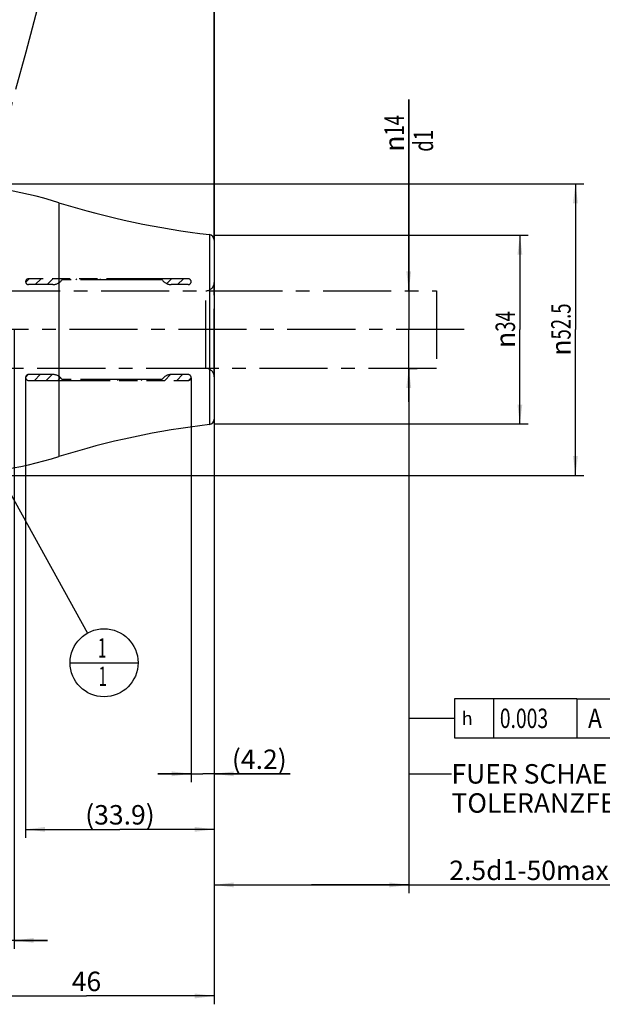
# Model space of a CAD drawing. Units: millimetres. Extents: x 0 to 594, y 0 to 420.
# Drawn here: x 362 to 467, y 101 to 279 of the extents above; entities that cross this region are included whole.
import ezdxf

# ---------------------------------------------------------------- set-up
doc = ezdxf.new("R2010")
doc.units = ezdxf.units.MM
doc.header["$LTSCALE"] = 32.67
for name, pattern in [('CENTER', [0.6, 0.375, -0.075, 0.075, -0.075]), ('HIDDEN', [0.2, 0.1, -0.1]), ('PHANTOM', [0.8, 0.45, -0.05, 0.1, -0.05, 0.1, -0.05])]:
    doc.linetypes.add(name, pattern=pattern)
doc.layers.get('0').update_dxf_attribs({"linetype": 'CONTINUOUS'})
for name, color, linetype in [('607662814-000-00-ED1_CL', 7, 'CONTINUOUS'), ('607662814-000-00-ED1_HATCH', 7, 'CONTINUOUS'), ('607662814-000_AXIS', 7, 'CONTINUOUS'), ('607662814-000_DIM', 7, 'CONTINUOUS'), ('607662814-000_HL', 7, 'CONTINUOUS'), ('607663125-000_CL', 7, 'CONTINUOUS'), ('607663125-000_DIM', 7, 'CONTINUOUS'), ('COLLECTION02', 7, 'CONTINUOUS'), ('HLP_AZ', 7, 'CONTINUOUS')]:
    doc.layers.add(name, color=color, linetype=linetype)
doc.styles.get("Standard").update_dxf_attribs({"font": 'TXT.SHX', "width": 0.7})
doc.styles.add('TEXTSTYLE_2', font='gdt', dxfattribs={"width": 0.7})
doc.dimstyles.new('DIMSTYLE_1', dxfattribs={"dimtxt": 3.5, "dimasz": 3.5, "dimexe": 1.5, "dimexo": 0, "dimgap": 0.875, "dimtad": 1, "dimdec": 3, "dimdsep": 46, "dimtxsty": 'STANDARD', "dimblk": '_FILLED', "dimblk1": '_FILLED', "dimblk2": '_FILLED', "dimcen": 0.09, "dimclrt": 2, "dimadec": 3, "dimazin": 2, "dimtp": 0.1, "dimtm": 0.1, "dimtfac": 1, "dimtdec": 3, "dimtofl": 0, "dimtmove": 0, "dimatfit": 3, "dimldrblk": '_FILLED', "dimfxl": 1, "dimtolj": 1, "dimarcsym": 0})
doc.dimstyles.new('DIMSTYLE_2', dxfattribs={"dimtxt": 3.5, "dimasz": 3.5, "dimexe": 1.5, "dimexo": 0, "dimgap": 0.875, "dimtad": 1, "dimdec": 1, "dimdsep": 46, "dimtxsty": 'STANDARD', "dimblk": '_FILLED', "dimblk1": '_FILLED', "dimblk2": '_FILLED', "dimcen": 0.09, "dimclrt": 2, "dimadec": 3, "dimazin": 2, "dimtp": 0.05, "dimtm": 0.05, "dimtfac": 1, "dimtdec": 1, "dimtofl": 0, "dimtmove": 0, "dimatfit": 3, "dimldrblk": '_FILLED', "dimfxl": 1, "dimtolj": 1, "dimarcsym": 0})
doc.dimstyles.new('DIMSTYLE_3', dxfattribs={"dimtxt": 3.5, "dimasz": 3.5, "dimexe": 1.5, "dimexo": 0, "dimgap": 0.875, "dimtad": 1, "dimdec": 1, "dimdsep": 46, "dimtxsty": 'STANDARD', "dimblk": '_FILLED', "dimblk1": '_FILLED', "dimblk2": '_FILLED', "dimcen": 0.09, "dimclrt": 2, "dimadec": 3, "dimazin": 2, "dimtp": 0.15, "dimtm": 0.15, "dimtfac": 1, "dimtdec": 1, "dimtofl": 0, "dimtmove": 0, "dimatfit": 3, "dimldrblk": '_FILLED', "dimfxl": 1, "dimtolj": 1, "dimarcsym": 0})
doc.dimstyles.new('DIMSTYLE_4', dxfattribs={"dimtxt": 3.5, "dimasz": 3.5, "dimexe": 1.5, "dimexo": 0, "dimgap": 0.875, "dimtad": 1, "dimdec": 3, "dimdsep": 46, "dimtxsty": 'STANDARD', "dimblk": '_FILLED', "dimblk1": '_FILLED', "dimblk2": '_FILLED', "dimcen": 0.09, "dimclrt": 2, "dimadec": 3, "dimazin": 2, "dimtp": 0.15, "dimtm": 0.15, "dimtfac": 1, "dimtdec": -1, "dimtofl": 0, "dimtmove": 0, "dimatfit": 3, "dimldrblk": '_FILLED', "dimfxl": 1, "dimtolj": 1, "dimarcsym": 0})
doc.dimstyles.new('DIMSTYLE_5', dxfattribs={"dimtxt": 3.5, "dimasz": 3.5, "dimexe": 1.5, "dimexo": 0, "dimgap": 0.875, "dimtad": 1, "dimdec": 3, "dimdsep": 46, "dimtxsty": 'STANDARD', "dimblk": '_FILLED', "dimblk1": '_FILLED', "dimblk2": '_FILLED', "dimcen": 0.09, "dimclrt": 2, "dimadec": 3, "dimazin": 2, "dimtp": 0.15, "dimtm": 0.15, "dimtfac": 1, "dimtdec": 3, "dimtofl": 0, "dimtmove": 0, "dimatfit": 3, "dimldrblk": '_FILLED', "dimfxl": 1, "dimtolj": 1, "dimarcsym": 0})
doc.dimstyles.get("Standard").update_dxf_attribs({"dimtxt": 3.5, "dimasz": 3.5, "dimexe": 1.5, "dimexo": 0, "dimtad": 1, "dimdec": 3, "dimdsep": 46, "dimtxsty": 'STANDARD', "dimblk": '_FILLED', "dimblk1": '_FILLED', "dimblk2": '_FILLED', "dimcen": 0.09, "dimclrt": 2, "dimadec": 3, "dimazin": 2, "dimtol": 1, "dimtp": 0.005, "dimtm": 0.005, "dimtfac": 1, "dimtdec": 3, "dimtofl": 0, "dimtmove": 0, "dimatfit": 3, "dimldrblk": '_FILLED', "dimfxl": 1, "dimtolj": 1, "dimarcsym": 0})

# ---------------------------------------------------------------- blocks, each defined once
blk = doc.blocks.new('_FILLED')
at = {"color": 0, "linetype": 'BYBLOCK'}
blk.add_solid([(0, 0), (-1, 0.125), (-1, -0.125)], dxfattribs=at)
blk = doc.blocks.new('*D0')
at = {"layer": '607662814-000_DIM', "color": 3, "linetype": 'CONTINUOUS'}
for p, q in [((351.21, 222.89), (351.21, 111.39)), ((361.21, 222.89), (361.21, 111.39)), ((351.21, 112.89), (340.35, 112.89)), ((340.35, 112.89), (356.21, 112.89)), ((367.21, 112.89), (356.21, 112.89)), ((361.21, 112.89), (367.21, 112.89))]:
    blk.add_line(p, q, dxfattribs=at)
at = {"layer": '607662814-000_DIM', "color": 3, "linetype": 'CONTINUOUS', "xscale": 3.5, "yscale": 3.5, "zscale": 3.5}
blk.add_blockref('_FILLED', (351.21, 112.89), dxfattribs=at)
at = {"layer": '607662814-000_DIM', "color": 3, "linetype": 'CONTINUOUS', "xscale": 3.5, "yscale": 3.5, "zscale": 3.5, "rotation": 180}
blk.add_blockref('_FILLED', (361.21, 112.89), dxfattribs=at)
at = {"layer": '607662814-000_DIM', "color": 2, "linetype": 'CONTINUOUS', "insert": (345.1, 117.26), "char_height": 3.5, "width": 46.375, "attachment_point": 3, "line_spacing_factor": 0.9}
blk.add_mtext('10\\PVERSTELLWEG', dxfattribs=at)
blk = doc.blocks.new('*D1')
at = {"layer": '607662814-000_DIM', "color": 3, "linetype": 'CONTINUOUS'}
for p, q in [((393.05, 214.19), (393.05, 141.39)), ((397.21, 206.89), (397.21, 141.39)), ((393.05, 142.89), (387.05, 142.89)), ((387.05, 142.89), (395.13, 142.89)), ((410.89, 142.89), (395.13, 142.89)), ((397.21, 142.89), (410.89, 142.89))]:
    blk.add_line(p, q, dxfattribs=at)
at = {"layer": '607662814-000_DIM', "color": 3, "linetype": 'CONTINUOUS', "xscale": 3.5, "yscale": 3.5, "zscale": 3.5}
blk.add_blockref('_FILLED', (393.05, 142.89), dxfattribs=at)
at = {"layer": '607662814-000_DIM', "color": 3, "linetype": 'CONTINUOUS', "xscale": 3.5, "yscale": 3.5, "zscale": 3.5, "rotation": 180}
blk.add_blockref('_FILLED', (397.21, 142.89), dxfattribs=at)
at = {"layer": '607662814-000_DIM', "color": 2, "linetype": 'CONTINUOUS', "insert": (400.39, 147.26), "char_height": 3.5, "width": 15.75, "attachment_point": 1, "line_spacing_factor": 0.9}
blk.add_mtext('(4.2)', dxfattribs=at)
blk = doc.blocks.new('*D2')
at = {"layer": '607662814-000_DIM', "color": 3, "linetype": 'CONTINUOUS'}
for p, q in [((363.27, 214.13), (363.27, 131.39)), ((397.21, 206.88), (397.21, 131.39)), ((363.27, 132.89), (380.24, 132.89)), ((397.21, 132.89), (380.24, 132.89))]:
    blk.add_line(p, q, dxfattribs=at)
at = {"layer": '607662814-000_DIM', "color": 3, "linetype": 'CONTINUOUS', "xscale": 3.5, "yscale": 3.5, "zscale": 3.5, "rotation": 180}
blk.add_blockref('_FILLED', (363.27, 132.89), dxfattribs=at)
at = {"layer": '607662814-000_DIM', "color": 3, "linetype": 'CONTINUOUS', "xscale": 3.5, "yscale": 3.5, "zscale": 3.5}
blk.add_blockref('_FILLED', (397.21, 132.89), dxfattribs=at)
at = {"layer": '607662814-000_DIM', "color": 2, "linetype": 'CONTINUOUS', "insert": (380.24, 137.26), "char_height": 3.5, "width": 19.125, "attachment_point": 2, "line_spacing_factor": 0.9}
blk.add_mtext('(33.9)', dxfattribs=at)
blk = doc.blocks.new('*D3')
at = {"layer": '607662814-000_DIM', "color": 3, "linetype": 'CONTINUOUS'}
for p, q in [((432.21, 229.89), (432.21, 264.34)), ((432.21, 264.34), (432.21, 222.89)), ((432.21, 229.89), (433.71, 229.89)), ((432.21, 209.89), (432.21, 222.89)), ((432.21, 215.89), (433.71, 215.89)), ((432.21, 215.89), (432.21, 209.89))]:
    blk.add_line(p, q, dxfattribs=at)
at = {"layer": '607662814-000_DIM', "color": 3, "linetype": 'CONTINUOUS', "xscale": 3.5, "yscale": 3.5, "zscale": 3.5}
for p, rotation in [((432.21, 229.89), 270), ((432.21, 215.89), 90)]:
    blk.add_blockref('_FILLED', p, dxfattribs=dict(at, rotation=rotation))
at = {"layer": '607662814-000_DIM', "color": 2, "linetype": 'CONTINUOUS', "insert": (427.84, 254.92), "char_height": 3.5, "width": 14.125, "attachment_point": 1, "rotation": 90, "line_spacing_factor": 0.9, "style": 'TEXTSTYLE_2'}
blk.add_mtext('{\\fgdt;n}\\fTXT.SHX;{\\W0.7;14}\\P{\\W0.7;d1}', dxfattribs=at)
blk = doc.blocks.new('*D4')
at = {"layer": '607662814-000_DIM', "color": 3, "linetype": 'CONTINUOUS'}
for p, q in [((432.21, 215.89), (432.21, 121.39)), ((397.21, 206.87), (397.21, 121.39)), ((397.21, 122.89), (414.71, 122.89)), ((432.21, 122.89), (414.71, 122.89)), ((414.71, 122.89), (469.26, 122.89))]:
    blk.add_line(p, q, dxfattribs=at)
at = {"layer": '607662814-000_DIM', "color": 3, "linetype": 'CONTINUOUS', "xscale": 3.5, "yscale": 3.5, "zscale": 3.5, "rotation": 180}
blk.add_blockref('_FILLED', (397.21, 122.89), dxfattribs=at)
at = {"layer": '607662814-000_DIM', "color": 3, "linetype": 'CONTINUOUS', "xscale": 3.5, "yscale": 3.5, "zscale": 3.5}
blk.add_blockref('_FILLED', (432.21, 122.89), dxfattribs=at)
at = {"layer": '607662814-000_DIM', "color": 2, "linetype": 'CONTINUOUS', "insert": (439.51, 127.26), "char_height": 3.5, "width": 44.625, "attachment_point": 1, "line_spacing_factor": 0.9}
blk.add_mtext('2.5d1-50max.', dxfattribs=at)
blk = doc.blocks.new('GEOM_TOLERANCE_SYMBOLS_BL9', base_point=(455.99, 152.89))
at = {"layer": '607662814-000-00-ED1_CL', "color": 3, "linetype": 'CONTINUOUS'}
for p, q in [((440.47, 156.39), (440.47, 149.39)), ((462.47, 156.39), (440.47, 156.39)), ((447.47, 156.39), (447.47, 149.39)), ((462.47, 156.39), (462.47, 149.39)), ((462.47, 156.39), (469.47, 156.39)), ((469.47, 149.39), (469.47, 156.39)), ((469.51, 156.39), (476.51, 156.39)), ((476.51, 156.39), (476.51, 149.39)), ((435.47, 152.89), (440.47, 152.89)), ((440.47, 149.39), (462.47, 149.39)), ((462.47, 149.39), (469.47, 149.39)), ((469.51, 149.39), (476.51, 149.39))]:
    blk.add_line(p, q, dxfattribs=at)
at = {"layer": '607662814-000-00-ED1_CL', "color": 2, "linetype": 'CONTINUOUS', "style": 'TEXTSTYLE_2'}
blk.add_text('h', height=2.4, dxfattribs=at).set_placement((441.72, 151.69))
at = {"layer": '607662814-000-00-ED1_CL', "color": 2, "linetype": 'CONTINUOUS'}
for s, width, p in [('0.003', 0.728571, (448.6, 151.14)), ('A', 0.857143, (464.47, 151.14)), ('B', 0.785714, (471.63, 151.14))]:
    blk.add_text(s, height=3.5, dxfattribs=dict(at, width=width)).set_placement(p)
blk = doc.blocks.new('*D5')
at = {"layer": '607662814-000_DIM', "color": 3, "linetype": 'CONTINUOUS'}
for p, q in [((351.21, 222.89), (351.21, 101.39)), ((397.21, 206.83), (397.21, 101.39)), ((351.21, 102.89), (374.21, 102.89)), ((397.21, 102.89), (374.21, 102.89))]:
    blk.add_line(p, q, dxfattribs=at)
at = {"layer": '607662814-000_DIM', "color": 3, "linetype": 'CONTINUOUS', "xscale": 3.5, "yscale": 3.5, "zscale": 3.5, "rotation": 180}
blk.add_blockref('_FILLED', (351.21, 102.89), dxfattribs=at)
at = {"layer": '607662814-000_DIM', "color": 3, "linetype": 'CONTINUOUS', "xscale": 3.5, "yscale": 3.5, "zscale": 3.5}
blk.add_blockref('_FILLED', (397.21, 102.89), dxfattribs=at)
at = {"layer": '607662814-000_DIM', "color": 2, "linetype": 'CONTINUOUS', "insert": (374.21, 107.26), "char_height": 3.5, "width": 8.25, "attachment_point": 2, "line_spacing_factor": 0.9}
blk.add_mtext('46', dxfattribs=at)
blk = doc.blocks.new('*D6')
at = {"layer": '607663125-000_DIM', "color": 3, "linetype": 'CONTINUOUS'}
for p, q in [((314.21, 272.64), (314.21, 314.39)), ((397.21, 314.39), (397.21, 238.94)), ((314.21, 312.89), (355.71, 312.89)), ((397.21, 312.89), (355.71, 312.89))]:
    blk.add_line(p, q, dxfattribs=at)
at = {"layer": '607663125-000_DIM', "color": 3, "linetype": 'CONTINUOUS', "xscale": 3.5, "yscale": 3.5, "zscale": 3.5, "rotation": 180}
blk.add_blockref('_FILLED', (314.21, 312.89), dxfattribs=at)
at = {"layer": '607663125-000_DIM', "color": 3, "linetype": 'CONTINUOUS', "xscale": 3.5, "yscale": 3.5, "zscale": 3.5}
blk.add_blockref('_FILLED', (397.21, 312.89), dxfattribs=at)
at = {"layer": '607663125-000_DIM', "color": 2, "linetype": 'CONTINUOUS', "insert": (355.71, 317.26), "char_height": 3.5, "width": 7.875, "attachment_point": 2, "line_spacing_factor": 0.9}
blk.add_mtext('83', dxfattribs=at)
blk = doc.blocks.new('*D7')
at = {"layer": '607663125-000_DIM', "color": 3, "linetype": 'CONTINUOUS'}
for p, q in [((346.96, 249.14), (463.71, 249.14)), ((462.21, 249.14), (462.21, 222.89)), ((462.21, 196.64), (462.21, 222.89)), ((346.96, 196.64), (463.71, 196.64))]:
    blk.add_line(p, q, dxfattribs=at)
at = {"layer": '607663125-000_DIM', "color": 3, "linetype": 'CONTINUOUS', "xscale": 3.5, "yscale": 3.5, "zscale": 3.5}
for p, rotation in [((462.21, 249.14), 90), ((462.21, 196.64), 270)]:
    blk.add_blockref('_FILLED', p, dxfattribs=dict(at, rotation=rotation))
at = {"layer": '607663125-000_DIM', "color": 2, "linetype": 'CONTINUOUS', "insert": (457.84, 222.89), "char_height": 3.5, "width": 21.625, "attachment_point": 2, "rotation": 90, "line_spacing_factor": 0.9, "style": 'TEXTSTYLE_2'}
blk.add_mtext('{\\fgdt;n}\\fTXT.SHX;{\\W0.7;52.5}', dxfattribs=at)
blk = doc.blocks.new('*D8')
at = {"layer": '607663125-000_DIM', "color": 3, "linetype": 'CONTINUOUS'}
for p, q in [((397.21, 239.89), (453.71, 239.89)), ((452.21, 239.89), (452.21, 222.89)), ((452.21, 205.89), (452.21, 222.89)), ((397.21, 205.89), (453.71, 205.89))]:
    blk.add_line(p, q, dxfattribs=at)
at = {"layer": '607663125-000_DIM', "color": 3, "linetype": 'CONTINUOUS', "xscale": 3.5, "yscale": 3.5, "zscale": 3.5}
for p, rotation in [((452.21, 239.89), 90), ((452.21, 205.89), 270)]:
    blk.add_blockref('_FILLED', p, dxfattribs=dict(at, rotation=rotation))
at = {"layer": '607663125-000_DIM', "color": 2, "linetype": 'CONTINUOUS', "insert": (447.84, 222.89), "char_height": 3.5, "width": 14.875, "attachment_point": 2, "rotation": 90, "line_spacing_factor": 0.9, "style": 'TEXTSTYLE_2'}
blk.add_mtext('{\\fgdt;n}\\fTXT.SHX;{\\W0.7;34}', dxfattribs=at)
blk = doc.blocks.new('*D9')
at = {"layer": '607663125-000_DIM', "color": 3, "linetype": 'CONTINUOUS'}
for p, q in [((346.96, 249.14), (346.96, 304.39)), ((397.21, 239.04), (397.21, 304.39)), ((346.96, 302.89), (372.09, 302.89)), ((397.21, 302.89), (372.09, 302.89))]:
    blk.add_line(p, q, dxfattribs=at)
at = {"layer": '607663125-000_DIM', "color": 3, "linetype": 'CONTINUOUS', "xscale": 3.5, "yscale": 3.5, "zscale": 3.5, "rotation": 180}
blk.add_blockref('_FILLED', (346.96, 302.89), dxfattribs=at)
at = {"layer": '607663125-000_DIM', "color": 3, "linetype": 'CONTINUOUS', "xscale": 3.5, "yscale": 3.5, "zscale": 3.5}
blk.add_blockref('_FILLED', (397.21, 302.89), dxfattribs=at)
at = {"layer": '607663125-000_DIM', "color": 2, "linetype": 'CONTINUOUS', "insert": (372.09, 307.26), "char_height": 3.5, "width": 23.25, "attachment_point": 2, "line_spacing_factor": 0.9}
blk.add_mtext('(50.25)', dxfattribs=at)
blk = doc.blocks.new('BOM BALLOON 188_BL16', base_point=(377.38, 162.89))
at = {"layer": '607662814-000-00-ED1_CL', "color": 3, "linetype": 'CONTINUOUS'}
blk.add_line((371.26, 162.89), (383.51, 162.89), dxfattribs=at)
blk.add_circle((377.38, 162.89), 6.12, dxfattribs=at)
at = {"layer": '607662814-000-00-ED1_CL', "color": 2, "linetype": 'CONTINUOUS', "width": 0.571429}
for p in [(376.28, 163.82), (376.38, 158.71)]:
    blk.add_text('1', height=3.5, dxfattribs=at).set_placement(p)
blk = doc.blocks.new('XSEC_FILLED')
at = {"color": 0, "linetype": 'BYBLOCK'}
blk.add_solid([(0, 0), (-1, 0.15), (-1, -0.15)], dxfattribs=at)
blk = doc.blocks.new('HATCHING_BL3', base_point=(358.78, 207.89))
at = {"layer": '607662814-000-00-ED1_HATCH', "color": 7, "linetype": 'CENTER'}
for p, q in [((363.33, 272.92), (367.21, 287.41)), ((327.21, 138.1), (331.09, 152.59))]:
    blk.add_line(p, q, dxfattribs=at)
at = {"layer": '607662814-000-00-ED1_HATCH', "color": 9, "linetype": 'CENTER'}
blk.add_line((331.09, 152.59), (363.33, 272.92), dxfattribs=at)
at = {"layer": '607662814-000-00-ED1_HATCH', "color": 7, "linetype": 'CONTINUOUS', "char_height": 5, "width": 6.4286, "attachment_point": 1, "line_spacing_factor": 0.9}
for insert in [(386.07, 290.39), (340.42, 130.39)]:
    blk.add_mtext('A', dxfattribs=dict(at, insert=insert))
at = {"layer": '607662814-000-00-ED1_HATCH', "color": 7, "linetype": 'CONTINUOUS'}
for points in [[(367.21, 287.41), (384.11, 282.89)], [(327.21, 138.1), (346.67, 132.89)]]:
    blk.add_leader(points, dimstyle='STANDARD', override={"dimasz": 10, "dimtad": 0, "dimldrblk": 'XSEC_FILLED'}, dxfattribs=at)

msp = doc.modelspace()

# ---------------------------------------------------------------- linework, layer by layer
at = {"layer": '607662814-000_AXIS', "color": 1, "linetype": 'CENTER'}
msp.add_line((442.2117, 222.8856), (259.3117, 222.8856), dxfattribs=at)
at = {"layer": '607662814-000_HL', "color": 6, "linetype": 'HIDDEN'}
for p, q in [((363.2811, 231.3973), (363.9194, 232.0356)), ((365.0041, 230.9856), (366.0541, 232.0356)), ((367.1387, 230.9856), (368.1887, 232.0356)), ((370.1483, 231.8606), (370.3233, 232.0356)), ((372.2829, 231.8606), (372.4579, 232.0356)), ((374.4175, 231.8606), (374.5925, 232.0356)), ((376.5522, 231.8606), (376.7272, 232.0356)), ((378.6868, 231.8606), (378.8618, 232.0356)), ((380.8214, 231.8606), (380.9964, 232.0356)), ((382.956, 231.8606), (383.131, 232.0356)), ((385.0906, 231.8606), (385.2656, 232.0356)), ((387.2253, 231.8606), (387.4003, 232.0356)), ((388.6593, 231.1601), (389.5349, 232.0356)), ((390.6195, 230.9856), (391.6695, 232.0356)), ((363.273, 214.3122), (363.7371, 214.7763)), ((364.831, 213.7356), (365.881, 214.7856)), ((366.9656, 213.7356), (368.0156, 214.7856)), ((388.3118, 213.7356), (389.3507, 214.7744)), ((390.4465, 213.7356), (391.4965, 214.7856)), ((369.1003, 213.7356), (369.5679, 214.2032)), ((371.2349, 213.7356), (371.4099, 213.9106)), ((373.3695, 213.7356), (373.5445, 213.9106)), ((375.5041, 213.7356), (375.6791, 213.9106)), ((377.6387, 213.7356), (377.8137, 213.9106)), ((379.7734, 213.7356), (379.9484, 213.9106)), ((381.908, 213.7356), (382.083, 213.9106)), ((384.0426, 213.7356), (384.2176, 213.9106)), ((386.1772, 213.7356), (386.3522, 213.9106)), ((392.5927, 213.7473), (393.0437, 214.1982))]:
    msp.add_line(p, q, dxfattribs=at)
at = {"layer": '607663125-000_CL', "color": 9, "linetype": 'CONTINUOUS'}
for p, q in [((369.2634, 245.7431), (369.2634, 200.0281)), ((396.3286, 239.9869), (396.3286, 205.7843))]:
    msp.add_line(p, q, dxfattribs=at)
at = {"layer": '607663125-000_CL', "color": 7, "linetype": 'CONTINUOUS'}
msp.add_line((397.2117, 238.9938), (397.2117, 206.7775), dxfattribs=at)
for centre, radius, start, end in [((346.9617, 174.1356), 75, 72.701118, 90), ((413.8668, 388.9581), 150, 252.701118, 263.285529), ((396.2117, 238.9938), 1, 0, 83.285529), ((413.8668, 56.8131), 150, 96.714471, 107.298882), ((396.2117, 206.7775), 1, 276.714471, 360), ((346.9617, 271.6356), 75, 270, 287.298882)]:
    msp.add_arc(centre, radius, start, end, dxfattribs=at)
at = {"layer": 'COLLECTION02', "color": 6, "linetype": 'CENTER'}
for p, q in [((397.2117, 214.3856), (397.2117, 231.3856)), ((357.244, 229.8856), (397.2117, 229.8856)), ((395.7117, 215.8856), (395.7117, 229.8856)), ((397.2117, 215.8856), (357.244, 215.8856))]:
    msp.add_line(p, q, dxfattribs=at)
at = {"layer": 'COLLECTION02', "color": 30, "linetype": 'CENTER'}
for p, q in [((397.2117, 229.8856), (437.2117, 229.8856)), ((437.2117, 229.8856), (437.2117, 215.8856)), ((437.2117, 215.8856), (397.2117, 215.8856))]:
    msp.add_line(p, q, dxfattribs=at)
at = {"layer": 'COLLECTION02', "color": 1, "linetype": 'CENTER'}
msp.add_line((432.2117, 215.8856), (432.2117, 215.9356), dxfattribs=at)
at = {"layer": 'COLLECTION02', "color": 6, "linetype": 'CENTER'}
for centre, start, end in [((395.7117, 231.3856), 270, 360), ((395.7117, 214.3856), 0, 90)]:
    msp.add_arc(centre, 1.5, start, end, dxfattribs=at)
at = {"layer": 'HLP_AZ', "color": 6, "linetype": 'PHANTOM'}
for p, q in [((392.5267, 232.0356), (363.79, 232.0356)), ((368.1581, 230.9856), (363.79, 230.9856)), ((387.8117, 231.8606), (369.8117, 231.8606)), ((392.5267, 230.9856), (389.4653, 230.9856)), ((368.1581, 214.7856), (363.79, 214.7856)), ((392.5267, 214.7856), (389.4653, 214.7856)), ((363.79, 213.7356), (392.5267, 213.7356)), ((387.8117, 213.9106), (369.8117, 213.9106))]:
    msp.add_line(p, q, dxfattribs=at)
for centre, radius, start, end in [((363.79, 231.5106), 0.525, 90, 270), ((368.1581, 232.9856), 2, 270, 325.771134), ((389.4653, 232.9856), 2, 214.228866, 270), ((392.5267, 231.5106), 0.525, 270, 90), ((363.79, 214.2606), 0.525, 90, 270), ((368.1581, 212.7856), 2, 34.228866, 90), ((389.4653, 212.7856), 2, 90, 145.771134), ((392.5267, 214.2606), 0.525, 270, 90)]:
    msp.add_arc(centre, radius, start, end, dxfattribs=at)

# ---------------------------------------------------------------- block references
msp.add_blockref('HATCHING_BL3', (358.7829, 207.8856))
at = {"layer": '607662814-000-00-ED1_CL', "color": 3, "linetype": 'CONTINUOUS'}
for name, p in [('BOM BALLOON 188_BL16', (377.3829, 162.8856)), ('GEOM_TOLERANCE_SYMBOLS_BL9', (455.9902, 152.8859))]:
    msp.add_blockref(name, p, dxfattribs=at)

# ---------------------------------------------------------------- texts
at = {"color": 2, "linetype": 'CONTINUOUS', "insert": (439.8889, 144.6356), "char_height": 3.5, "width": 74.375, "attachment_point": 1, "line_spacing_factor": 0.9}
msp.add_mtext('FUER SCHAEFTE MIT \\PTOLERANZFELD h6', dxfattribs=at)

# ---------------------------------------------------------------- dimensions: what is measured, and where the dimension line sits
at = {"layer": '607662814-000_DIM', "color": 3, "linetype": 'CONTINUOUS'}
dim = msp.add_linear_dim(base=(432.2117, 215.8856), p1=(433.7117, 229.8856), p2=(433.7117, 215.8856), angle=270, text='%%c<>\\Pd1', dimstyle='DIMSTYLE_1', dxfattribs=at)
dim.commit()
dim.dimension.update_dxf_attribs({"geometry": '*D3', "text_midpoint": (432.2117, 259.6295), "dimtype": 160})
for base, p1, p2, text, dimstyle, picture, middle in [((361.2117, 112.8856), (351.2117, 222.8856), (361.2117, 222.8856), '<>\\PVERSTELLWEG', 'DIMSTYLE_1', '*D0', (329.6396, 112.8856)), ((432.2117, 122.8856), (397.2117, 206.8684), (432.2117, 215.8856), '2.5d1-50max.', 'DIMSTYLE_4', '*D4', (454.3816, 122.8856)), ((397.2117, 132.8856), (363.265, 214.1288), (397.2117, 206.8787), '(<>)', 'DIMSTYLE_3', '*D2', (380.2384, 132.8856)), ((397.2117, 142.8856), (393.0517, 214.1949), (397.2117, 206.8917), '(<>)', 'DIMSTYLE_2', '*D1', (405.6412, 142.8856))]:
    dim = msp.add_linear_dim(base=base, p1=p1, p2=p2, text=text, dimstyle=dimstyle, dxfattribs=at)
    dim.commit()
    dim.dimension.update_dxf_attribs({"geometry": picture, "text_midpoint": middle, "dimtype": 160})
dim = msp.add_linear_dim(base=(397.2117, 102.8856), p1=(351.2117, 222.8856), p2=(397.2117, 206.8307), dimstyle='DIMSTYLE_5', dxfattribs=at)
dim.commit()
dim.dimension.update_dxf_attribs({"geometry": '*D5', "text_midpoint": (373.7117, 102.8856), "dimtype": 160})
at = {"layer": '607663125-000_DIM', "color": 3, "linetype": 'CONTINUOUS'}
dim = msp.add_linear_dim(base=(314.2117, 312.8856), p1=(397.2117, 238.9445), p2=(314.2117, 272.6353), angle=180, dimstyle='DIMSTYLE_5', dxfattribs=at)
dim.commit()
dim.dimension.update_dxf_attribs({"geometry": '*D6', "text_midpoint": (355.2117, 312.8856), "dimtype": 160})
for base, p1, p2, angle, text, picture, middle in [((346.9617, 302.8856), (397.2117, 239.0437), (346.9617, 249.1356), 180, '(<>)', '*D9', (372.0867, 302.8856)), ((462.2117, 249.1356), (346.9617, 196.6356), (346.9617, 249.1356), 90, '%%c<>', '*D7', (462.2117, 222.8856)), ((452.2117, 239.8856), (397.2117, 205.8856), (397.2117, 239.8856), 90, '%%c<>', '*D8', (452.2117, 222.8856))]:
    dim = msp.add_linear_dim(base=base, p1=p1, p2=p2, angle=angle, text=text, dimstyle='DIMSTYLE_5', dxfattribs=at)
    dim.commit()
    dim.dimension.update_dxf_attribs({"geometry": picture, "text_midpoint": middle, "dimtype": 160})

# ---------------------------------------------------------------- leaders
at = {"color": 3, "linetype": 'CONTINUOUS'}
msp.add_leader([(432.2117, 215.8856), (432.2117, 142.8856), (439.8889, 142.8856)], dimstyle='STANDARD', override={"dimtad": 0}, dxfattribs=at)
at = {"layer": '607662814-000-00-ED1_CL', "color": 3, "linetype": 'CONTINUOUS'}
for points, override in [([(345.0065, 221.3856), (374.417, 168.2446)], {"dimtad": 0, "dimldrblk": 'DOT'}), ([(432.2117, 214.5575), (432.2117, 152.8856), (435.4718, 152.8856)], {"dimtad": 0, "dimldrblk": 'NONE'})]:
    msp.add_leader(points, dimstyle='STANDARD', override=override, dxfattribs=at)

doc.saveas('drawing.dxf')
